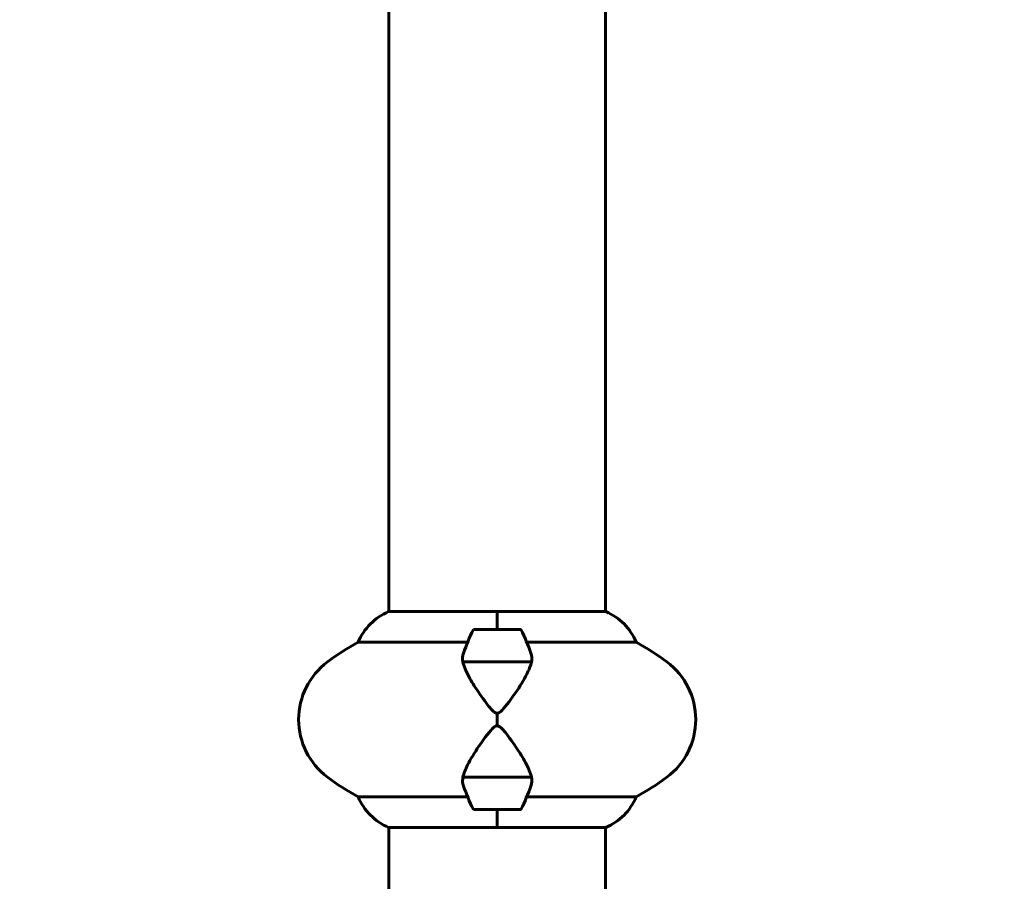
# Model space of a CAD drawing. Units: millimetres. Extents: x 6679 to 16410, y -614 to 15542.
# Drawn here: x 8577 to 8850, y 14130 to 14370 of the extents above; entities that cross this region are included whole.
import ezdxf

# ---------------------------------------------------------------- set-up
doc = ezdxf.new("R2010")
doc.units = ezdxf.units.MM
doc.header["$LTSCALE"] = 60
doc.layers.add('Widoczne (ISO)', color=7, linetype='Continuous', lineweight=60)
doc.layers.add('Wymiar (ISO)', color=7, linetype='Continuous', lineweight=18, true_color=0x00803f)
doc.styles.add('Tekst etykiety (ISO)', font='tahoma.ttf')
doc.dimstyles.new('Domyślne (ISO)', dxfattribs={"dimscale": 60, "dimtxt": 3.5, "dimasz": 2.5, "dimexe": 3.175, "dimexo": 0, "dimgap": 0.762, "dimtad": 1, "dimtoh": 1, "dimdec": 0, "dimrnd": 1e-08, "dimzin": 0, "dimtxsty": 'Tekst etykiety (ISO)', "dimcen": 0.09, "dimdle": 10, "dimclrd": 256, "dimclre": 256, "dimclrt": 256, "dimadec": 0, "dimazin": 0, "dimtfac": 0.714286, "dimtdec": 0, "dimtmove": 0, "dimatfit": 3, "dimfxl": 1, "dimtolj": 1, "dimtzin": 0, "dimlwd": 50, "dimlwe": 50, "dimarcsym": 0})

# ---------------------------------------------------------------- blocks, each defined once
blk = doc.blocks.new('*D8')
at = {"layer": 'Defpoints', "color": 0, "transparency": 16777216}
for p in [(7132.18, 15542.06), (8709.45, 15542.06), (8679.26, 12495.06)]:
    blk.add_point(p, dxfattribs=at)
at = {"layer": 'Wymiar (ISO)', "lineweight": 50, "transparency": 16777216}
for p, q in [((8709.45, 15542.06), (6941.68, 15542.06)), ((7132.18, 12645.06), (7132.18, 15392.06)), ((8679.26, 12495.06), (6941.68, 12495.06))]:
    blk.add_line(p, q, dxfattribs=at)
at = {"layer": 'Wymiar (ISO)', "transparency": 16777216}
for points in [[(7107.18, 15392.06), (7157.18, 15392.06), (7132.18, 15542.06)], [(7107.18, 12645.06), (7157.18, 12645.06), (7132.18, 12495.06)]]:
    blk.add_solid(points, dxfattribs=at)
at = {"layer": 'Wymiar (ISO)', "lineweight": 50, "transparency": 16777216, "insert": (6867.72, 14018.56), "char_height": 210, "attachment_point": 2, "rotation": 90, "style": 'Tekst etykiety (ISO)'}
blk.add_mtext('\\A1;3047', dxfattribs=at)
blk = doc.blocks.new('*D10')
at = {"layer": 'Defpoints', "color": 0, "transparency": 16777216}
for p in [(7581.23, 15395.06), (9709.41, 15395.06), (8679.26, 12495.06)]:
    blk.add_point(p, dxfattribs=at)
at = {"layer": 'Wymiar (ISO)', "lineweight": 50, "transparency": 16777216}
for p, q in [((9709.41, 15395.06), (7390.73, 15395.06)), ((7581.23, 12645.06), (7581.23, 15245.06)), ((8679.26, 12495.06), (7390.73, 12495.06))]:
    blk.add_line(p, q, dxfattribs=at)
at = {"layer": 'Wymiar (ISO)', "transparency": 16777216}
for points in [[(7556.23, 15245.06), (7606.23, 15245.06), (7581.23, 15395.06)], [(7556.23, 12645.06), (7606.23, 12645.06), (7581.23, 12495.06)]]:
    blk.add_solid(points, dxfattribs=at)
at = {"layer": 'Wymiar (ISO)', "lineweight": 50, "transparency": 16777216, "insert": (7316.76, 13945.06), "char_height": 210, "attachment_point": 2, "rotation": 90, "style": 'Tekst etykiety (ISO)'}
blk.add_mtext('\\A1;2900', dxfattribs=at)

msp = doc.modelspace()

# ---------------------------------------------------------------- linework, layer by layer
at = {"layer": 'Widoczne (ISO)'}
for p, q in [((8679.26, 14485.06), (8679.26, 14205.06)), ((8739.56, 14485.06), (8739.56, 14205.06)), ((8709.41, 14205.06), (8679.21, 14205.06)), ((8709.41, 14200.06), (8709.41, 14205.06)), ((8709.41, 14200.06), (8709.41, 14205.06)), ((8709.41, 14205.06), (8739.61, 14205.06)), ((8716.03, 14200.06), (8702.78, 14200.06)), ((8670.74, 14196.54), (8701.18, 14196.54)), ((8717.63, 14196.54), (8748.07, 14196.54)), ((8699.89, 14191.06), (8718.93, 14191.06)), ((8718.93, 14191.06), (8699.89, 14191.06)), ((8709.41, 14176.82), (8709.41, 14173.3)), ((8709.41, 14173.3), (8709.41, 14176.82)), ((8699.89, 14159.06), (8718.93, 14159.06)), ((8718.93, 14159.06), (8699.89, 14159.06)), ((8701.18, 14153.57), (8670.74, 14153.57)), ((8748.07, 14153.57), (8717.63, 14153.57)), ((8702.78, 14150.06), (8716.03, 14150.06)), ((8709.41, 14150.06), (8709.41, 14145.06)), ((8709.41, 14150.06), (8709.41, 14145.06)), ((8709.41, 14145.06), (8679.21, 14145.06)), ((8679.26, 14145.06), (8679.26, 14099.65)), ((8709.41, 14145.06), (8739.61, 14145.06)), ((8739.56, 14145.06), (8739.56, 14099.65))]:
    msp.add_line(p, q, dxfattribs=at)
for centre, radius, start, end in [((8685.5, 14190.35), 16, 113.1513, 157.2158), ((8733.31, 14190.35), 16, 22.7842, 66.8487), ((8753.02, 14175.06), 56.11, 153.5431, 160.7681), ((8665.79, 14175.06), 56.11, 19.2319, 26.4569), ((8704.21, 14135.06), 70, 118.5557, 126.8699), ((8714.61, 14135.06), 70, 53.1301, 61.4443), ((8674.21, 14175.06), 20, 126.8699, 233.1301), ((8744.61, 14175.06), 20, 306.8699, 53.1301), ((8704.21, 14215.06), 70, 233.1301, 241.4443), ((8714.61, 14215.06), 70, 298.5557, 306.8699), ((8753.02, 14175.06), 56.11, 199.2319, 206.4569), ((8665.79, 14175.06), 56.11, 333.5431, 340.7681), ((8685.5, 14159.77), 16, 202.7842, 246.8487), ((8733.31, 14159.77), 16, 293.1513, 337.2158)]:
    msp.add_arc(centre, radius, start, end, dxfattribs=at)
for points in [[(8699.89, 14191.06), (8699.71, 14191.9), (8699.76, 14192.74), (8700.04, 14193.54)], [(8718.93, 14159.06), (8719.1, 14158.22), (8719.05, 14157.38), (8718.77, 14156.58)]]:
    msp.add_open_spline(points, degree=3, dxfattribs=at)
for points, knots in [([(8718.77, 14193.54), (8718.84, 14193.35), (8718.9, 14193.15), (8719.06, 14192.33), (8719.06, 14191.69), (8718.93, 14191.06)], [0.6111124, 0.6111124, 0.6111124, 0.6111124, 0.7169953, 0.7169953, 1.0476759, 1.0476759, 1.0476759, 1.0476759]), ([(8709.41, 14176.82), (8709.38, 14176.82), (8709.35, 14176.82), (8709.29, 14176.83), (8709.25, 14176.83), (8709.09, 14176.86), (8708.98, 14176.91), (8708.73, 14177.04), (8708.58, 14177.15), (8708.11, 14177.55), (8707.77, 14177.91), (8706.61, 14179.28), (8705.38, 14180.92), (8703.12, 14184.28), (8702.24, 14185.69), (8700.69, 14188.57), (8700.12, 14189.93), (8699.89, 14191.06)], [0, 0, 0, 0, 0.0080689, 0.0080689, 0.0199847, 0.0199847, 0.0557172, 0.0557172, 0.1061471, 0.1061471, 0.2083553, 0.2083553, 0.456253, 0.456253, 0.6422282, 0.6422282, 0.8608733, 0.8608733, 0.8608733, 0.8608733]), ([(8718.93, 14191.06), (8718.71, 14190.05), (8718.25, 14188.9), (8716.81, 14186.05), (8715.72, 14184.29), (8712.86, 14180.11), (8711.33, 14178.08), (8710.15, 14177.08), (8709.95, 14176.96), (8709.69, 14176.86), (8709.63, 14176.84), (8709.53, 14176.83), (8709.5, 14176.82), (8709.45, 14176.82), (8709.43, 14176.82), (8709.41, 14176.82)], [0, 0, 0, 0, 0.527915, 0.527915, 1.227154, 1.227154, 2.14431, 2.14431, 2.375869, 2.375869, 2.455877, 2.455877, 2.48934, 2.48934, 2.514861, 2.514861, 2.514861, 2.514861]), ([(8699.89, 14159.06), (8700.1, 14160.07), (8700.56, 14161.22), (8702, 14164.07), (8703.1, 14165.83), (8705.95, 14170.01), (8707.48, 14172.03), (8708.66, 14173.03), (8708.86, 14173.16), (8709.12, 14173.26), (8709.18, 14173.27), (8709.28, 14173.29), (8709.31, 14173.29), (8709.36, 14173.3), (8709.38, 14173.3), (8709.41, 14173.3)], [0, 0, 0, 0, 0.527915, 0.527915, 1.227154, 1.227154, 2.14431, 2.14431, 2.375869, 2.375869, 2.455877, 2.455877, 2.48934, 2.48934, 2.514861, 2.514861, 2.514861, 2.514861]), ([(8709.41, 14173.3), (8709.43, 14173.3), (8709.46, 14173.3), (8709.53, 14173.29), (8709.56, 14173.29), (8709.72, 14173.25), (8709.83, 14173.21), (8710.08, 14173.07), (8710.23, 14172.96), (8710.7, 14172.57), (8711.04, 14172.2), (8712.2, 14170.84), (8713.43, 14169.2), (8715.7, 14165.84), (8716.57, 14164.43), (8718.13, 14161.55), (8718.69, 14160.19), (8718.93, 14159.06)], [0, 0, 0, 0, 0.0080689, 0.0080689, 0.0199847, 0.0199847, 0.0557172, 0.0557172, 0.1061471, 0.1061471, 0.2083553, 0.2083553, 0.456253, 0.456253, 0.6422282, 0.6422282, 0.8608733, 0.8608733, 0.8608733, 0.8608733]), ([(8700.04, 14156.58), (8699.97, 14156.77), (8699.91, 14156.97), (8699.75, 14157.78), (8699.75, 14158.42), (8699.89, 14159.06)], [0.6111124, 0.6111124, 0.6111124, 0.6111124, 0.7169953, 0.7169953, 1.0476759, 1.0476759, 1.0476759, 1.0476759])]:
    msp.add_open_spline(points, degree=3, knots=knots, dxfattribs=at)

# ---------------------------------------------------------------- dimensions: what is measured, and where the dimension line sits
at = {"layer": 'Wymiar (ISO)', "lineweight": 50}
for base, p2, picture, middle in [((7132.18, 15542.06), (8709.45, 15542.06), '*D8', (7132.18, 14018.56)), ((7581.23, 15395.06), (9709.41, 15395.06), '*D10', (7581.23, 13945.06))]:
    dim = msp.add_linear_dim(base=base, p1=(8679.26, 12495.06), p2=p2, angle=90, dimstyle='Domyślne (ISO)', override={"dimgap": 0.762, "dimtoh": 0, "dimdec": 0, "dimtol": 0, "dimlim": 0, "dimtp": 0, "dimtm": 0, "dimtdec": 0, "dimtofl": 0, "dimatfit": 1}, dxfattribs=at)
    dim.commit()
    dim.dimension.update_dxf_attribs({"geometry": picture, "text_midpoint": middle, "dimtype": 160})

doc.saveas('drawing.dxf')
